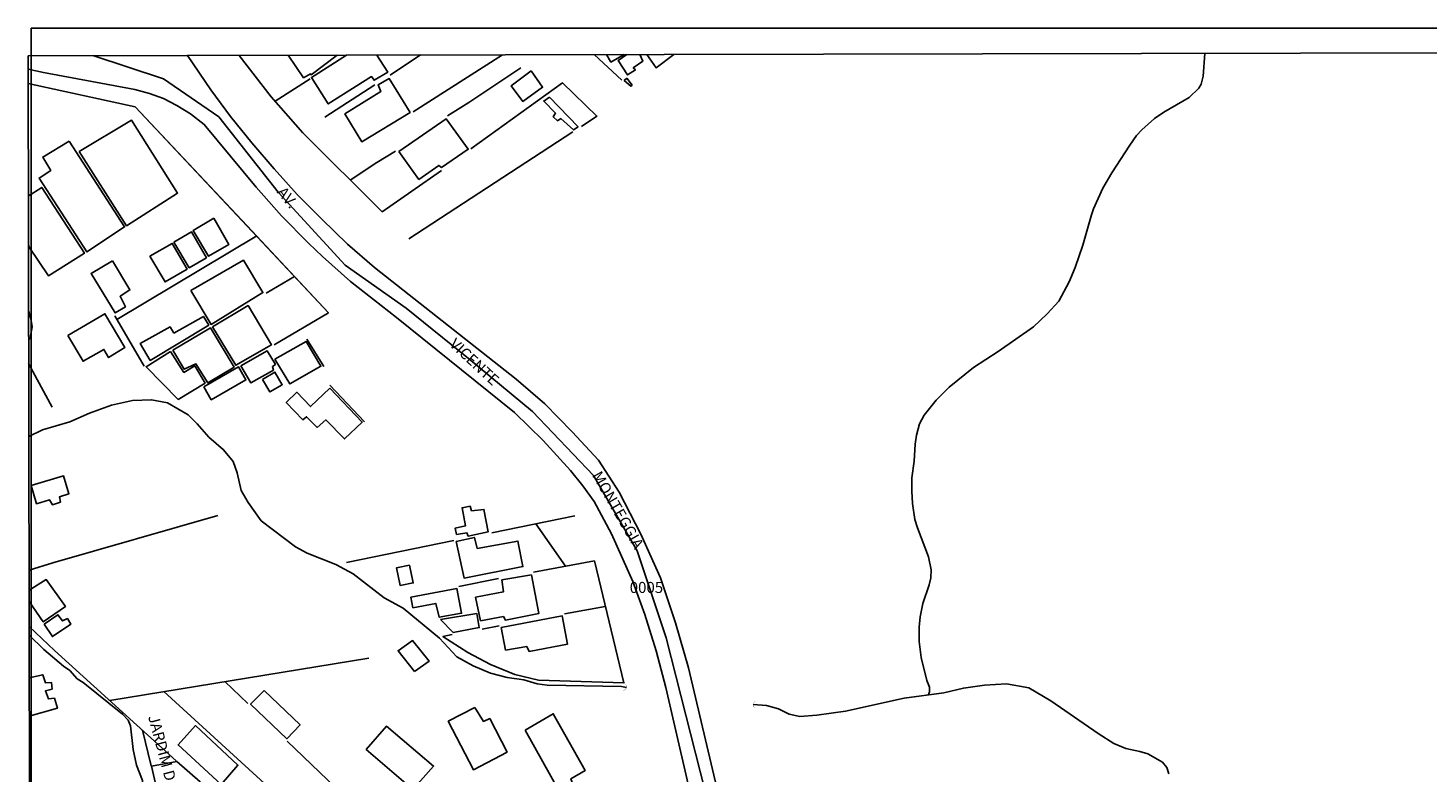
# Model space of a CAD drawing. Units: millimetres. Extents: x 178311 to 180727, y 1665960 to 1668738.
# Drawn here: x 178311 to 178629, y 1668569 to 1668738 of the extents above; entities that cross this region are included whole.
import ezdxf
from ezdxf.enums import TextEntityAlignment as Align

# ---------------------------------------------------------------- set-up
doc = ezdxf.new("R2010")
doc.units = ezdxf.units.MM
for name, color, linetype in [('IMAGEM', 7, 'Continuous'), ('V-ARROIO', 5, 'Continuous'), ('V-BUEIRO', 5, 'Continuous'), ('V-EDIFICACAO', 30, 'Continuous'), ('V-EDIFICACAO_IDENTIFICADA', 71, 'Continuous'), ('V-EIXO_DE_LOGRADOURO', 3, 'Continuous'), ('V-LOTE', 1, 'Continuous'), ('V-NOME_DOS_LOGRADOUROS', 7, 'Continuous'), ('V-QUADRA', 6, 'Continuous'), ('V-TALVEGUE', 7, 'Continuous'), ('V-TESTADA', 1, 'Continuous'), ('V-VALETA', 6, 'Continuous'), ('X-LIMITE_5000', 7, 'Continuous')]:
    doc.layers.add(name, color=color, linetype=linetype)
picture_1 = doc.add_image_def('image1.jpg', size_in_pixel=(4025, 4629))

# ---------------------------------------------------------------- blocks, each defined once
blk = doc.blocks.new('305')
at = {"color": 0, "linetype": 'ByBlock', "lineweight": -2, "const_width": 0.05}
blk.add_lwpolyline([(0.73, 0.39, 0.60863), (-0.73, 0.38)], format="xyb", dxfattribs=at)

msp = doc.modelspace()

# ---------------------------------------------------------------- linework, layer by layer
at = {"layer": 'V-ARROIO'}
for points in [[(178446.97, 1668588.33), (178445.89, 1668588.55), (178429.07, 1668588.9), (178426.77, 1668589.17), (178423.73, 1668590.04), (178419.99, 1668590.61), (178416.17, 1668591.6), (178412.24, 1668593.23), (178408.58, 1668595.28), (178404.61, 1668599.49), (178396.41, 1668606.28), (178392.14, 1668608.67), (178385.08, 1668614.06), (178381.13, 1668616.15), (178374.66, 1668618.73), (178372.02, 1668620.21), (178364.26, 1668626.09), (178361.32, 1668630.23), (178359.68, 1668632.96), (178358.79, 1668636.95), (178357.88, 1668639.53), (178355.73, 1668642.15), (178352.39, 1668645.03), (178349.75, 1668648.07), (178347.7, 1668650.04), (178343.05, 1668652.77), (178339.42, 1668653.49), (178335.11, 1668653.34), (178330.31, 1668652.24), (178325.35, 1668650.42), (178320.89, 1668648.48), (178314.74, 1668646.7), (178311.6, 1668645.18)], [(178475.69, 1668584.51), (178478.68, 1668584.28), (178481.43, 1668583.5), (178483.85, 1668582.3), (178486.3, 1668581.78), (178490.1, 1668582.04), (178496.62, 1668583.01), (178509.91, 1668585.92), (178518.85, 1668587.16), (178523.31, 1668588.2), (178528.07, 1668588.83), (178533.06, 1668589.17), (178538.16, 1668588.24), (178543.15, 1668585.33), (178553.83, 1668577.91), (178557.36, 1668575.63), (178560.09, 1668574.53), (178563.25, 1668573.86), (178565.08, 1668573.3), (178568.39, 1668571.4), (178569.39, 1668570.24), (178569.86, 1668568.82)]]:
    msp.add_lwpolyline(points, dxfattribs=at)
at = {"layer": 'V-EDIFICACAO'}
for points in [[(178381.48, 1668731.51), (178375.56, 1668727.09), (178375.4, 1668727.31), (178373.87, 1668726.38), (178370.36, 1668731.49)], [(178383.54, 1668731.51), (178375.62, 1668726.49), (178379.45, 1668720.47), (178389.26, 1668726.65), (178389.81, 1668725.83), (178392.93, 1668727.7), (178390.48, 1668731.53)], [(178446.44, 1668731.64), (178443.48, 1668729.94), (178442.46, 1668731.63)], [(178450.06, 1668731.65), (178450.71, 1668730.16), (178448.52, 1668728.62), (178449.02, 1668728.19), (178447.26, 1668727.04), (178445.13, 1668730.32), (178447.11, 1668731.64)], [(178447.09, 1668726.28), (178446.49, 1668725.81), (178448.01, 1668724.46), (178448.27, 1668724.74), (178447.09, 1668726.28)], [(178311.49, 1668699.58), (178314.55, 1668701.55), (178324.2, 1668686.67), (178316.11, 1668681.51), (178311.67, 1668688.04), (178311.51, 1668688.72)], [(178311.67, 1668610.41), (178315.56, 1668612.76), (178319.89, 1668606.69), (178314.88, 1668603.2), (178311.67, 1668607.83)], [(178311.71, 1668590.54), (178314.76, 1668591.22), (178315.37, 1668589.4), (178316.74, 1668589.47), (178316.89, 1668587.96), (178315.37, 1668587.58), (178316.06, 1668585.76), (178317.42, 1668585.91), (178318.11, 1668583.63), (178311.72, 1668581.81)]]:
    msp.add_lwpolyline(points, dxfattribs=at)
for points in [[(178393.27, 1668726.21), (178393.27, 1668726.21), (178390.74, 1668724.83), (178391.35, 1668723.27), (178383.2, 1668718.21), (178387.03, 1668711.89), (178397.98, 1668718.55), (178393.27, 1668726.21)], [(178425.44, 1668727.95), (178420.88, 1668724.56), (178423.49, 1668721.05), (178427.98, 1668724.23), (178425.44, 1668727.95)], [(178429.54, 1668721.97), (178428.26, 1668721.13), (178430.93, 1668718.35), (178430.42, 1668717.58), (178431.34, 1668716.66), (178432.14, 1668717.17), (178435.02, 1668714.58), (178436.04, 1668715.31), (178429.54, 1668721.97)], [(178323.01, 1668709.67), (178333.75, 1668692.89), (178345.33, 1668700.27), (178334.85, 1668716.81), (178323.01, 1668709.67)], [(178395.43, 1668709.71), (178399.99, 1668703.36), (178404.52, 1668706.55), (178405.06, 1668706.09), (178411.15, 1668710.21), (178406.19, 1668717.08), (178395.43, 1668709.71)], [(178320.72, 1668712.01), (178314.78, 1668708.42), (178316.6, 1668705.42), (178313.93, 1668703.68), (178324.78, 1668686.95), (178333.31, 1668692.64), (178320.72, 1668712.01)], [(178353.52, 1668694.57), (178348.88, 1668691.83), (178352.34, 1668685.97), (178356.93, 1668688.67), (178353.52, 1668694.57)], [(178344.49, 1668689.15), (178347.94, 1668683.37), (178351.84, 1668685.65), (178348.43, 1668691.54), (178344.49, 1668689.15)], [(178339.03, 1668686.01), (178342.5, 1668680.18), (178347.46, 1668683.09), (178344.1, 1668688.89), (178339.03, 1668686.01)], [(178330.59, 1668684.92), (178325.73, 1668682.1), (178331.2, 1668673.14), (178333.51, 1668674.51), (178332.3, 1668676.92), (178334.51, 1668678.36), (178330.59, 1668684.92)], [(178348.33, 1668678.19), (178352.91, 1668670.54), (178364.64, 1668677.75), (178360.23, 1668685.07), (178348.33, 1668678.19)], [(178353.22, 1668670.02), (178358.49, 1668661.29), (178366.56, 1668665.93), (178361.3, 1668674.8), (178353.22, 1668670.02)], [(178320.45, 1668668.04), (178323.92, 1668662.19), (178328.63, 1668664.89), (178328.63, 1668664.89), (178329.69, 1668663.04), (178333.4, 1668665.34), (178328.84, 1668672.98), (178320.45, 1668668.04)], [(178344.47, 1668668.58), (178343.63, 1668669.98), (178336.86, 1668666.21), (178339.12, 1668662.4), (178352.37, 1668670.41), (178351.18, 1668672.37), (178344.47, 1668668.58)], [(178344.23, 1668664.74), (178346.82, 1668660.4), (178349.47, 1668661.61), (178352.2, 1668657.29), (178358.12, 1668660.89), (178352.75, 1668669.81), (178344.23, 1668664.74)], [(178367.38, 1668662.68), (178370.75, 1668657.07), (178377.77, 1668661.09), (178374.45, 1668666.67), (178367.38, 1668662.68)], [(178343.74, 1668664.44), (178338.18, 1668660.95), (178345.45, 1668653.58), (178351.56, 1668657.27), (178349.24, 1668661.15), (178346.73, 1668659.67), (178343.74, 1668664.44)], [(178359.62, 1668661.2), (178361.94, 1668657.29), (178367.03, 1668660.2), (178366.78, 1668661), (178367.46, 1668661.48), (178365.64, 1668664.56), (178359.62, 1668661.2)], [(178351.28, 1668656.41), (178352.93, 1668653.5), (178360.81, 1668657.98), (178359.1, 1668660.98), (178351.28, 1668656.41)], [(178364.52, 1668658.07), (178366.23, 1668655.28), (178369.01, 1668656.88), (178367.36, 1668659.75), (178364.52, 1668658.07)], [(178379.8, 1668656.12), (178375.43, 1668651.96), (178372.3, 1668655.19), (178369.94, 1668652.87), (178373.66, 1668648.97), (178374.53, 1668649.65), (178376.93, 1668647.23), (178378.88, 1668648.91), (178383.14, 1668644.63), (178387.15, 1668648.44), (178379.8, 1668656.12)], [(178312.14, 1668634.06), (178313.39, 1668629.96), (178316.33, 1668630.8), (178316.95, 1668629.71), (178318.78, 1668630.32), (178318.55, 1668631.49), (178320.69, 1668632.19), (178319.5, 1668636.25), (178312.14, 1668634.06)], [(178411.88, 1668628.31), (178411.59, 1668629.36), (178409.75, 1668629.03), (178410.55, 1668624.96), (178408.19, 1668624.38), (178408.52, 1668623.01), (178410.87, 1668623.39), (178411.12, 1668622.62), (178415.7, 1668623.61), (178414.69, 1668628.66), (178411.88, 1668628.31)], [(178413.19, 1668619.79), (178412.57, 1668622.32), (178408.43, 1668621.37), (178410.2, 1668613.12), (178423.55, 1668615.71), (178422.4, 1668621.5), (178413.19, 1668619.79)], [(178397.87, 1668616.01), (178394.87, 1668615.4), (178395.7, 1668611.45), (178398.7, 1668612.03), (178397.87, 1668616.01)], [(178418.79, 1668612.72), (178419.11, 1668609.97), (178412.83, 1668608.78), (178413.94, 1668603.45), (178419.14, 1668604.39), (178419.59, 1668603.62), (178427.13, 1668605.07), (178425.47, 1668613.82), (178418.79, 1668612.72)], [(178398.17, 1668608.77), (178398.63, 1668606.4), (178403.81, 1668607.37), (178404.57, 1668604.26), (178409.65, 1668605.16), (178408.58, 1668610.73), (178398.17, 1668608.77)], [(178404.89, 1668603.71), (178407.77, 1668600.81), (178413.66, 1668601.92), (178413.11, 1668605.08), (178404.89, 1668603.71)], [(178315.12, 1668602.66), (178316.96, 1668599.87), (178321.16, 1668602.68), (178320.37, 1668603.95), (178319.23, 1668603.41), (178318.2, 1668604.8), (178315.12, 1668602.66)], [(178418.6, 1668601.95), (178419.6, 1668596.79), (178424.42, 1668597.65), (178424.95, 1668596.49), (178433.67, 1668598.16), (178432.46, 1668604.55), (178418.6, 1668601.95)], [(178398.99, 1668591.97), (178402.33, 1668594.33), (178398.54, 1668598.96), (178395.27, 1668596.64), (178399, 1668591.98)], [(178364.94, 1668587.67), (178361.84, 1668584.58), (178370.05, 1668576.72), (178373.08, 1668579.85), (178364.94, 1668587.67)], [(178412.66, 1668583.83), (178406.64, 1668580.69), (178412.34, 1668569.73), (178419.97, 1668573.71), (178416.02, 1668581.3), (178414.63, 1668580.64), (178412.66, 1668583.83)], [(178349.35, 1668579.7), (178345.43, 1668575.33), (178355.16, 1668566.36), (178358.97, 1668570.77), (178349.35, 1668579.7)], [(178392.67, 1668579.61), (178392.67, 1668579.61), (178388.05, 1668574.31), (178398.62, 1668565.21), (178403.3, 1668570.56), (178392.67, 1668579.61)], [(178424.03, 1668578.66), (178432.06, 1668564.36), (178434.98, 1668566.02), (178434.36, 1668567.62), (178437.66, 1668569.58), (178430.42, 1668582.38), (178424.03, 1668578.66)]]:
    msp.add_lwpolyline(points, close=True, dxfattribs=at)
at = {"layer": 'V-EDIFICACAO_IDENTIFICADA'}
msp.add_lwpolyline([(178348.21, 1668565.17), (178341.01, 1668563.68), (178339.43, 1668570.55), (178345.11, 1668571.57), (178350.42, 1668566.94), (178350.69, 1668565.8), (178348.21, 1668565.17)], close=True, dxfattribs=at)
at = {"layer": 'V-EIXO_DE_LOGRADOURO'}
msp.add_lwpolyline([(178326.09, 1668731.41), (178342.16, 1668726.16), (178354.66, 1668717.54), (178368.13, 1668700.52), (178383.25, 1668683.94), (178397.1, 1668674.19), (178411.25, 1668662.86), (178425.7, 1668650.86), (178439.55, 1668636.31), (178449.42, 1668619.28), (178455.99, 1668599.56), (178465.97, 1668560.4), (178470.74, 1668540.52), (178475.36, 1668520.27), (178493.31, 1668439.27), (178502.62, 1668398.77), (178512.3, 1668357.75), (178517.52, 1668337.58), (178527.58, 1668297.08), (178537.12, 1668256.44), (178550.08, 1668195.24), (178554.36, 1668177.56)], dxfattribs=at)
at = {"layer": 'V-LOTE'}
for points in [[(178359.29, 1668731.47), (178366.52, 1668722.11), (178373.67, 1668713.94), (178391.69, 1668696.04), (178405.08, 1668705.37)], [(178400.34, 1668731.55), (178393.45, 1668727)], [(178418.94, 1668731.58), (178398.69, 1668718.71)], [(178423.04, 1668728.61), (178411.31, 1668720.81), (178406.45, 1668717.75)], [(178439.66, 1668731.63), (178445.93, 1668725.83)], [(178457.75, 1668731.66), (178453.69, 1668728.68), (178451.63, 1668731.65)], [(178375.31, 1668726.16), (178367.4, 1668721.11)], [(178311.44, 1668725.07), (178335.67, 1668719.84), (178361.11, 1668692.88), (178379.48, 1668673.18), (178367.19, 1668665.9)], [(178390, 1668724.8), (178378.7, 1668717.49)], [(178411.76, 1668710.32), (178432.53, 1668725.24), (178440.3, 1668717.71), (178436.79, 1668715.36)], [(178434.85, 1668714.16), (178397.68, 1668689.89)], [(178394.71, 1668709.8), (178390.42, 1668707.19), (178384.38, 1668703.22)], [(178363.23, 1668690.58), (178331.56, 1668671.68)], [(178371.81, 1668681.4), (178365.4, 1668677.61)], [(178331.11, 1668672.51), (178337.77, 1668661.08)], [(178367.19, 1668665.9), (178367.17, 1668665.89)], [(178311.57, 1668661.7), (178316.87, 1668651.83)], [(178354.43, 1668627.27), (178317.06, 1668616.54), (178311.66, 1668614.87)], [(178435.27, 1668627.2), (178416.47, 1668623.33)], [(178426.5, 1668625.41), (178433.17, 1668615.79)], [(178407.86, 1668621.62), (178383.61, 1668616.62)], [(178439.72, 1668617.04), (178446.42, 1668589.36), (178427.1, 1668590.01), (178421.73, 1668591.3), (178416.2, 1668593.58), (178411.09, 1668596.24), (178405.41, 1668599.88), (178407.5, 1668600.31)], [(178425.92, 1668614.43), (178439.72, 1668617.04)], [(178418.03, 1668612.99), (178409.05, 1668611.17)], [(178442.16, 1668606.68), (178432.99, 1668605.03)], [(178311.68, 1668602.13), (178317.43, 1668596.7), (178345.02, 1668571.71)], [(178418.16, 1668602.31), (178414.28, 1668601.55)], [(178329.93, 1668585.42), (178388.63, 1668594.99)], [(178356.01, 1668589.69), (178361.21, 1668584.69)], [(178342.22, 1668587.46), (178384.22, 1668548.99), (178365.9, 1668545.08)], [(178339.34, 1668570.61), (178337.38, 1668578.65)], [(178370.12, 1668576.18), (178383.01, 1668563.88)]]:
    msp.add_lwpolyline(points, dxfattribs=at)
at = {"layer": 'V-QUADRA'}
for points in [[(178557.61, 1668177.57), (178529.69, 1668298.61), (178517.89, 1668348.84), (178489.87, 1668470.65), (178461.06, 1668592.76), (178458.13, 1668603), (178454.67, 1668613.13), (178450.24, 1668623.07), (178445.36, 1668632.6), (178440.67, 1668639.81), (178434.71, 1668646.24), (178428.49, 1668652.56), (178422, 1668658.17), (178389.9, 1668683.44), (178383.79, 1668688.75), (178378.01, 1668694.39), (178372.42, 1668699.96), (178367.17, 1668705.75), (178362.14, 1668711.65), (178357.3, 1668717.63), (178352.87, 1668723.65), (178347.56, 1668731.45)], [(178311.44, 1668728.33), (178314.95, 1668727.55), (178335.65, 1668723.77), (178338.96, 1668722.85), (178342.09, 1668721.69), (178345.18, 1668720.14), (178348.27, 1668718.24), (178351.36, 1668715.85), (178363.1, 1668701.59), (178368.86, 1668695.17), (178375, 1668688.92), (178378.11, 1668685.94), (178384.51, 1668680.24), (178394.92, 1668672.15), (178421.67, 1668650.59), (178428.13, 1668644.3), (178434.31, 1668637.5), (178437.1, 1668634.01), (178439.69, 1668630.45), (178443.61, 1668623.11), (178448.47, 1668612.37), (178451.16, 1668604.86), (178453.75, 1668596.62), (178455.95, 1668588.34), (178470.11, 1668526.9)]]:
    msp.add_lwpolyline(points, dxfattribs=at)
at = {"layer": 'V-TALVEGUE'}
msp.add_lwpolyline([(178578.04, 1668731.9), (178577.66, 1668726.74), (178577.19, 1668724.95), (178576.62, 1668724.01), (178574.47, 1668721.96), (178568.73, 1668718.62), (178566.6, 1668717.17), (178563.76, 1668714.57), (178562.53, 1668713.29), (178561.02, 1668711.16), (178556.92, 1668704.85), (178554.88, 1668701.38), (178552.81, 1668696.69), (178552.3, 1668695.33), (178550.4, 1668688.46), (178548.63, 1668683.41), (178547.27, 1668680.16), (178544.97, 1668675.78), (178542.26, 1668672.92), (178539.21, 1668670.03), (178531.18, 1668664.4), (178525.57, 1668660.82), (178520.1, 1668656.34), (178517.15, 1668653.42), (178514.41, 1668649.99), (178513.4, 1668648.01), (178512.7, 1668645.49), (178512.36, 1668643.45), (178512.19, 1668639.61), (178511.63, 1668635.78), (178511.61, 1668632.81), (178511.76, 1668629.98), (178512.31, 1668626.4), (178512.89, 1668624.46), (178515.43, 1668617.96), (178516.02, 1668614.97), (178515.96, 1668613.14), (178515.6, 1668611.61), (178514.15, 1668607.34), (178513.55, 1668604.32), (178513.28, 1668601.99), (178513.29, 1668598.78), (178513.76, 1668595.15), (178515, 1668589.95), (178515.66, 1668588.38), (178515.64, 1668587.35), (178515.39, 1668586.68)], dxfattribs=at)
at = {"layer": 'V-TESTADA'}
for points in [[(178359.29, 1668731.47), (178366.52, 1668722.11), (178373.67, 1668713.94), (178391.69, 1668696.04)], [(178311.44, 1668725.07), (178335.67, 1668719.84), (178379.48, 1668673.18)], [(178374.61, 1668667.17), (178378.41, 1668661)], [(178379.78, 1668656.77), (178387.67, 1668648.52)], [(178426.5, 1668625.41), (178433.17, 1668615.79)], [(178439.72, 1668617.04), (178446.41, 1668589.42)]]:
    msp.add_lwpolyline(points, dxfattribs=at)
at = {"layer": 'V-VALETA'}
for points in [[(178311.56, 1668666.95), (178311.92, 1668667.52), (178312.38, 1668669.99), (178312.07, 1668671.88), (178311.54, 1668673.59)], [(178342.89, 1668537.4), (178342.04, 1668541.8), (178340.78, 1668545.48), (178340.27, 1668548.36), (178339.05, 1668551.29), (178337.97, 1668557.97), (178337.33, 1668567.31), (178336.03, 1668570.72), (178335.25, 1668574.33), (178334.63, 1668579.64), (178334.1, 1668580.93), (178332.8, 1668582.3), (178323.95, 1668589.44), (178322.56, 1668590.31), (178320.93, 1668592.17), (178319.49, 1668593.2), (178315.03, 1668596.96), (178311.69, 1668600.19)]]:
    msp.add_lwpolyline(points, dxfattribs=at)
at = {"layer": 'X-LIMITE_5000'}
msp.add_lwpolyline([(178311.43, 1668731.38), (178793.4, 1668732.31), (179275.37, 1668733.23), (179757.34, 1668734.13), (180239.3, 1668735), (180721.27, 1668735.86), (180722.24, 1668181.57), (180723.22, 1667627.29), (180724.18, 1667073), (180725.16, 1666518.72), (180726.13, 1665964.43), (180244.28, 1665963.58), (179762.43, 1665962.7), (179280.58, 1665961.8), (178798.74, 1665960.89), (178316.89, 1665959.95), (178315.8, 1666514.23), (178314.7, 1667068.52), (178313.61, 1667622.8), (178312.52, 1668177.09), (178311.43, 1668731.38)], dxfattribs=at)

# ---------------------------------------------------------------- block references
at = {"layer": 'V-BUEIRO'}
for p, xscale, yscale, zscale, rotation in [((178446.16, 1668588.52), 0.999998801497547, 0.999998801497547, 0.999998801497547, 248), ((178476.52, 1668584.43), 0.999998458357931, 0.999998458357931, 0.999998458357931, 80)]:
    msp.add_blockref('305', p, dxfattribs=dict(at, xscale=xscale, yscale=yscale, zscale=zscale, rotation=rotation))

# ---------------------------------------------------------------- texts
at = {"layer": 'V-NOME_DOS_LOGRADOUROS'}
for s, rotation, p in [('AV.', 309, (178367.1, 1668699.95)), ('VICENTE', 317, (178406.16, 1668665.26)), ('MONTEGGIA', 300, (178438.42, 1668636)), ('JARDIM DAS PALMEIRAS', 285, (178337.87, 1668581.52))]:
    msp.add_text(s, height=2.5, rotation=rotation, dxfattribs=at).set_placement(p, align=Align.BOTTOM_LEFT)
msp.add_text('0005', height=2.5, dxfattribs=at).set_placement((178447.73, 1668608.96), align=Align.BOTTOM_LEFT)

# ---------------------------------------------------------------- referenced raster images: frames only (the image files are external)
at = {"layer": 'IMAGEM'}
image = msp.add_image(picture_1, insert=(178312.11, 1665959.95), size_in_units=(2415.27, 2777.71), dxfattribs=at)
image.dxf.flags = 7

doc.saveas('drawing.dxf')
